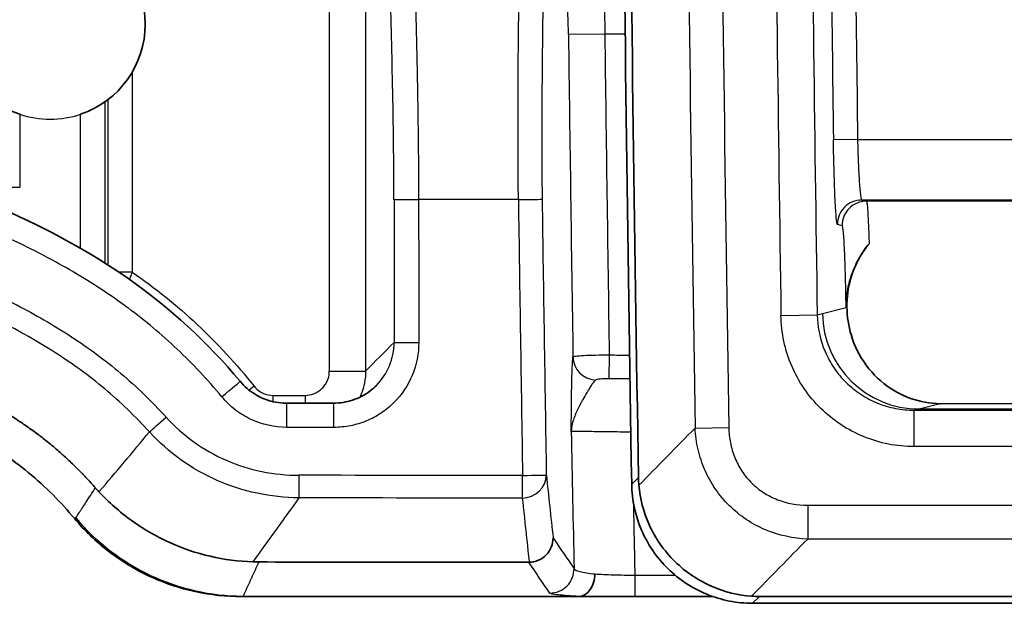
# Model space of a CAD drawing. Units: millimetres. Extents: x 0 to 3879, y 0 to 1540.
# Drawn here: x 458 to 479, y 341 to 354 of the extents above; entities that cross this region are included whole.
import ezdxf

# ---------------------------------------------------------------- set-up
doc = ezdxf.new("R2010")
doc.units = ezdxf.units.MM
doc.header["$LTSCALE"] = 5.5
doc.layers.add('Visible (ISO)', color=7, linetype='Continuous', lineweight=35)
doc.layers.add('Visible Narrow (ISO)', color=7, linetype='Continuous', lineweight=25)

msp = doc.modelspace()

# ---------------------------------------------------------------- linework, layer by layer
at = {"layer": 'Visible (ISO)'}
for p, q in [((462.515, 341.49), (472.403, 341.49)), ((462.546, 341.495), (469.583, 341.495)), ((473.233, 341.35), (473.236, 341.35)), ((473.236, 341.35), (525.309, 341.35)), ((524.431, 341.494), (473.375, 341.494))]:
    msp.add_line(p, q, dxfattribs=at)
for centre, radius, start, end in [((3010.665, 385.371), 2540.165, 180.580854, 180.933396), ((3010.665, 385.371), 2540.309, 180.58882, 180.936565), ((458.492, 353.499), 1.994, 108.7044, 251.2956), ((458.492, 353.499), 1.994, 288.7044, 71.2956), ((3018.17, 385.493), 2547.815, 180.936565, 180.936584)]:
    msp.add_arc(centre, radius, start, end, dxfattribs=at)
for centre, major_axis, ratio, start_param, end_param in [((459.716, 343.998), (0.772, -0.874), 0.305183, 4.699603, 4.797496), ((462.539, 346.066), (2.722, -3.676), 0.998224, 4.769338, 5.644317), ((462.891, 342.726), (1.418, 0.008), 0.358844, 4.605472, 4.694918), ((420.032, 204.218), (-2637.084, 0), 0.052337, 4.693995, 4.696144), ((468.537, 342.24), (-0.111, 0), 0.253496, 1.556145, 1.635966), ((462.503, 341.498), (-0.206, 0), 0.038588, 1.600763, 1.627503), ((462.547, 341.5), (-0.142, 0), 0.037025, 1.497569, 1.557822), ((469.455, 341.501), (-0.15, 0.006), 0.02263, 2.593457, 2.913668)]:
    msp.add_ellipse(centre, major_axis=major_axis, ratio=ratio, start_param=start_param, end_param=end_param, dxfattribs=at)
for points, knots in [([(419.223, 353.396), (419.393, 353.396), (419.562, 353.396), (419.732, 353.396), (419.947, 353.396), (420.163, 353.396), (420.379, 353.396), (427.398, 353.394), (434.431, 353.346), (445.01, 352.514), (448.599, 352.113), (453.945, 350.908), (455.778, 350.38), (458.423, 349.208), (459.317, 348.729), (461.008, 347.548), (461.801, 346.82), (462.477, 346.007)], [-0.115563, -0.115563, -0.115563, -0.115563, -0.064707, -0.064707, -0.064707, 0, 0, 0, 2.105861, 2.105861, 3.183535, 3.183535, 3.749966, 3.749966, 4.051575, 4.051575, 4.368798, 4.368798, 4.368798, 4.368798]), ([(459.44, 343.773), (459.422, 343.793), (459.405, 343.813), (459.387, 343.833), (459.342, 343.884), (459.296, 343.934), (459.248, 343.984), (459.232, 344.002), (459.216, 344.019), (459.199, 344.036), (459.183, 344.054), (459.164, 344.073), (459.152, 344.085), (459.129, 344.109), (459.106, 344.133), (459.081, 344.157), (459.042, 344.196), (459.002, 344.236), (458.959, 344.277), (458.896, 344.337), (458.83, 344.399), (458.759, 344.463), (458.75, 344.471), (458.741, 344.479), (458.732, 344.487), (458.658, 344.552), (458.58, 344.619), (458.497, 344.688), (458.458, 344.72), (458.417, 344.752), (458.375, 344.785), (458.335, 344.817), (458.293, 344.849), (458.251, 344.881), (458.169, 344.943), (458.084, 345.005), (457.994, 345.067), (457.959, 345.092), (457.924, 345.116), (457.888, 345.141), (457.836, 345.176), (457.783, 345.211), (457.729, 345.246), (457.692, 345.27), (457.655, 345.294), (457.617, 345.318), (457.57, 345.348), (457.522, 345.377), (457.473, 345.407), (457.467, 345.411), (457.461, 345.414), (457.456, 345.417), (457.437, 345.429), (457.418, 345.44), (457.398, 345.452), (457.386, 345.459), (457.373, 345.467), (457.361, 345.474), (457.348, 345.482), (457.343, 345.485), (457.336, 345.489), (457.214, 345.561), (457.086, 345.633), (456.952, 345.705), (456.93, 345.717), (456.908, 345.729), (456.886, 345.74), (456.699, 345.839), (456.5, 345.939), (456.288, 346.039), (456.214, 346.073), (456.138, 346.108), (456.061, 346.143), (455.934, 346.2), (455.801, 346.257), (455.664, 346.315), (455.461, 346.4), (455.246, 346.485), (455.02, 346.57), (454.809, 346.649), (454.589, 346.728), (454.359, 346.806), (454.151, 346.876), (453.934, 346.946), (453.708, 347.016), (453.701, 347.018), (453.694, 347.02), (453.687, 347.022), (453.462, 347.091), (453.228, 347.16), (452.985, 347.228), (452.909, 347.249), (452.831, 347.271), (452.752, 347.292), (452.713, 347.303), (452.686, 347.31), (452.673, 347.313), (452.67, 347.314), (452.666, 347.315), (452.663, 347.316), (452.619, 347.328), (452.568, 347.341), (452.51, 347.356), (452.452, 347.372), (452.387, 347.389), (452.315, 347.407), (452.102, 347.462), (451.827, 347.53), (451.485, 347.609), (451.312, 347.649), (451.121, 347.692), (450.912, 347.737), (450.844, 347.752), (450.774, 347.767), (450.702, 347.782), (450.556, 347.813), (450.401, 347.845), (450.238, 347.877), (450.006, 347.924), (449.869, 347.95), (449.704, 347.981), (449.631, 347.995), (449.558, 348.009), (449.486, 348.022), (448.959, 348.119), (448.475, 348.2), (448.042, 348.268), (447.867, 348.296), (447.7, 348.321), (447.542, 348.345), (447.437, 348.361), (447.274, 348.385), (447.135, 348.404), (446.95, 348.431), (446.766, 348.457), (446.583, 348.481), (446.088, 348.549), (445.598, 348.61), (445.117, 348.666), (444.573, 348.73), (444.04, 348.787), (443.52, 348.839), (443.11, 348.88), (442.708, 348.917), (442.316, 348.952), (442.267, 348.956), (442.218, 348.961), (442.169, 348.965), (442.157, 348.966), (442.142, 348.967), (442.128, 348.969), (441.141, 349.054), (440.161, 349.127), (439.195, 349.189), (438.191, 349.254), (437.229, 349.307), (436.211, 349.354), (435.209, 349.401), (434.21, 349.44), (433.218, 349.472), (432.392, 349.499), (431.577, 349.522), (430.747, 349.541), (430.571, 349.545), (430.395, 349.549), (430.219, 349.553), (429.221, 349.574), (428.219, 349.591), (427.216, 349.603), (426.213, 349.616), (425.21, 349.625), (424.209, 349.631), (423.707, 349.634), (423.205, 349.636), (422.705, 349.638), (422.202, 349.639), (421.699, 349.64), (421.199, 349.641), (420.948, 349.641), (420.697, 349.641), (420.446, 349.641), (420.424, 349.641), (420.401, 349.641), (420.379, 349.641), (419.994, 349.641), (419.608, 349.641), (419.223, 349.641)], [0.0516897, 0.0516897, 0.0516897, 0.0516897, 0.0537494, 0.0537494, 0.0537494, 0.0590984, 0.0590984, 0.0590984, 0.0609506, 0.0609506, 0.0609506, 0.0628027, 0.0628027, 0.0628027, 0.0665071, 0.0665071, 0.0665071, 0.0724933, 0.0724933, 0.0724933, 0.0813244, 0.0813244, 0.0813244, 0.0824181, 0.0824181, 0.0824181, 0.0914997, 0.0914997, 0.0914997, 0.0957907, 0.0957907, 0.0957907, 0.0999399, 0.0999399, 0.0999399, 0.1078682, 0.1078682, 0.1078682, 0.1109591, 0.1109591, 0.1109591, 0.1153714, 0.1153714, 0.1153714, 0.1183678, 0.1183678, 0.1183678, 0.1220721, 0.1220721, 0.1220721, 0.1224958, 0.1224958, 0.1224958, 0.1239243, 0.1239243, 0.1239243, 0.1248504, 0.1248504, 0.1248504, 0.1257765, 0.1257765, 0.1257765, 0.1405938, 0.1405938, 0.1405938, 0.1430089, 0.1430089, 0.1430089, 0.1632176, 0.1632176, 0.1632176, 0.1702285, 0.1702285, 0.1702285, 0.1818112, 0.1818112, 0.1818112, 0.1990339, 0.1990339, 0.1990339, 0.2150337, 0.2150337, 0.2150337, 0.2294979, 0.2294979, 0.2294979, 0.2299496, 0.2299496, 0.2299496, 0.2443152, 0.2443152, 0.2443152, 0.2488572, 0.2488572, 0.2488572, 0.251131, 0.251131, 0.251131, 0.2517239, 0.2517239, 0.2517239, 0.2591326, 0.2591326, 0.2591326, 0.2666499, 0.2666499, 0.2666499, 0.2887673, 0.2887673, 0.2887673, 0.2999555, 0.2999555, 0.2999555, 0.3035846, 0.3035846, 0.3035846, 0.3109933, 0.3109933, 0.3109933, 0.3214992, 0.3214992, 0.3214992, 0.3261699, 0.3261699, 0.3261699, 0.3603611, 0.3603611, 0.3603611, 0.3741371, 0.3741371, 0.3741371, 0.3833699, 0.3833699, 0.3833699, 0.3956713, 0.3956713, 0.3956713, 0.4289665, 0.4289665, 0.4289665, 0.4665755, 0.4665755, 0.4665755, 0.4962102, 0.4962102, 0.4962102, 0.4999145, 0.4999145, 0.4999145, 0.5008406, 0.5008406, 0.5008406, 0.5677845, 0.5677845, 0.5677845, 0.6373912, 0.6373912, 0.6373912, 0.7058827, 0.7058827, 0.7058827, 0.7629224, 0.7629224, 0.7629224, 0.7750006, 0.7750006, 0.7750006, 0.843484, 0.843484, 0.843484, 0.9120049, 0.9120049, 0.9120049, 0.946427, 0.946427, 0.946427, 0.9810388, 0.9810388, 0.9810388, 0.9984361, 0.9984361, 0.9984361, 1, 1, 1, 1.0267196, 1.0267196, 1.0267196, 1.0267196]), ([(419.223, 348.872), (419.607, 348.873), (419.993, 348.873), (420.379, 348.873), (428.14, 348.873), (436.226, 348.769), (446.44, 347.795), (449.526, 347.334), (453.375, 346.356), (454.528, 345.982), (456.025, 345.339), (456.486, 345.111), (457.323, 344.625), (457.7, 344.368), (458.405, 343.789), (458.723, 343.463), (458.999, 343.133)], [-0.0209181, -0.0209181, -0.0209181, -0.0209181, 0, 0, 0, 0.4205724, 0.4205724, 0.6308586, 0.6308586, 0.7360017, 0.7360017, 0.7885733, 0.7885733, 0.8411448, 0.8411448, 0.900341, 0.900341, 0.900341, 0.900341]), ([(475.195, 347.553), (475.195, 347.655), (475.203, 347.764), (475.22, 347.874), (475.222, 347.881), (475.223, 347.889), (475.224, 347.897), (475.244, 348.015), (475.275, 348.137), (475.317, 348.255), (475.359, 348.374), (475.413, 348.492), (475.474, 348.599), (475.536, 348.707), (475.606, 348.808), (475.677, 348.894)], [-0.000009037, -0.000009037, -0.000009037, -0.000009037, 0.000344445, 0.000344445, 0.000344445, 0.000369025, 0.000369025, 0.000369025, 0.000747088, 0.000747088, 0.000747088, 0.00112515, 0.00112515, 0.00112515, 0.001503213, 0.001503213, 0.001503213, 0.001503213]), ([(475.614, 348.813), (475.499, 348.657), (475.402, 348.479), (475.268, 348.104), (475.228, 347.914), (475.203, 347.513), (475.221, 347.312), (475.31, 346.915), (475.389, 346.705), (475.645, 346.283), (475.809, 346.102), (476.161, 345.822), (476.352, 345.719), (476.749, 345.577), (476.958, 345.54), (477.167, 345.537), (477.169, 345.537), (477.171, 345.537)], [0.0115947, 0.0115947, 0.0115947, 0.0115947, 0.0771053, 0.0771053, 0.1362381, 0.1362381, 0.1973426, 0.1973426, 0.2618203, 0.2618203, 0.3315755, 0.3315755, 0.4004964, 0.4004964, 0.4724972, 0.4724972, 0.4731699, 0.4731699, 0.4731699, 0.4731699]), ([(462.477, 346.007), (462.566, 345.9), (462.674, 345.807), (462.851, 345.699), (462.912, 345.668), (463.104, 345.59), (463.243, 345.558), (463.405, 345.549), (463.429, 345.549), (463.452, 345.549)], [0, 0, 0, 0, 0.041675, 0.041675, 0.0621099, 0.0621099, 0.1038613, 0.1038613, 0.1108753, 0.1108753, 0.1108753, 0.1108753]), ([(464.438, 345.548), (464.574, 345.548), (464.711, 345.57), (464.97, 345.656), (465.095, 345.722), (465.252, 345.841), (465.297, 345.88), (465.338, 345.921)], [0, 0, 0, 0, 0.04065331, 0.04065331, 0.08204008, 0.08204008, 0.09962756, 0.09962756, 0.09962756, 0.09962756]), ([(470.695, 343.847), (470.701, 343.516), (470.772, 343.187), (470.901, 342.887), (470.966, 342.737), (471.046, 342.591), (471.139, 342.455), (471.232, 342.319), (471.337, 342.194), (471.454, 342.079), (471.571, 341.964), (471.701, 341.859), (471.838, 341.769), (471.975, 341.679), (472.119, 341.602), (472.272, 341.54), (472.424, 341.478), (472.584, 341.43), (472.744, 341.398), (472.904, 341.367), (473.068, 341.351), (473.233, 341.35)], [0, 0, 0, 0, 0.000989915, 0.000989915, 0.000989915, 0.001484872, 0.001484872, 0.001484872, 0.001979829, 0.001979829, 0.001979829, 0.002474787, 0.002474787, 0.002474787, 0.002969744, 0.002969744, 0.002969744, 0.003464701, 0.003464701, 0.003464701, 0.003959659, 0.003959659, 0.003959659, 0.003959659]), ([(470.845, 343.826), (470.87, 343.544), (470.943, 343.266), (471.191, 342.715), (471.374, 342.452), (471.828, 342.005), (472.095, 341.827), (472.649, 341.588), (472.927, 341.52), (473.209, 341.5)], [0, 0, 0, 0, 0.0864328, 0.0864328, 0.182075, 0.182075, 0.2777119, 0.2777119, 0.3640323, 0.3640323, 0.3640323, 0.3640323]), ([(462.743, 342.219), (462.444, 342.229), (462.147, 342.268), (461.557, 342.405), (461.267, 342.503), (460.708, 342.757), (460.442, 342.912), (459.948, 343.269), (459.721, 343.469), (459.516, 343.689)], [0, 0, 0, 0, 0.0901109, 0.0901109, 0.181899, 0.181899, 0.2742126, 0.2742126, 0.3647761, 0.3647761, 0.3647761, 0.3647761]), ([(459.002, 343.129), (459.002, 343.13), (459.001, 343.13), (459, 343.132), (458.999, 343.132), (458.999, 343.133)], [-0.0004856716, -0.0004856716, -0.0004856716, -0.0004856716, -0.0002428553, -0.0002428553, 0, 0, 0, 0]), ([(462.509, 341.49), (462.183, 341.491), (461.857, 341.526), (461.204, 341.668), (460.879, 341.778), (460.268, 342.064), (459.982, 342.238), (459.455, 342.644), (459.215, 342.875), (459.002, 343.129)], [-0.4001033, -0.4001033, -0.4001033, -0.4001033, -0.3021229, -0.3021229, -0.1996309, -0.1996309, -0.0995182, -0.0995182, -0.0000037, -0.0000037, -0.0000037, -0.0000037]), ([(469.046, 342.723), (469.046, 342.722), (469.046, 342.721), (469.046, 342.655), (469.033, 342.589), (468.983, 342.468), (468.947, 342.413), (468.856, 342.32), (468.802, 342.282), (468.71, 342.242), (468.676, 342.231), (468.61, 342.216), (468.577, 342.213), (468.544, 342.212)], [-0.00032807, -0.00032807, -0.00032807, -0.00032807, 0, 0, 0.02014571, 0.02014571, 0.0398931, 0.0398931, 0.05960255, 0.05960255, 0.07013685, 0.07013685, 0.08004962, 0.08004962, 0.08004962, 0.08004962]), ([(469.601, 341.495), (469.683, 341.5), (469.763, 341.552), (469.822, 341.638), (469.882, 341.723), (469.92, 341.843), (469.928, 341.965)], [0, 0, 0, 0, 0.0003683641, 0.0003683641, 0.0003683641, 0.0007367282, 0.0007367282, 0.0007367282, 0.0007367282])]:
    msp.add_open_spline(points, degree=3, knots=knots, dxfattribs=at)
for points in [[(475.677, 348.894), (475.677, 348.894), (475.677, 348.894), (475.677, 348.894)], [(463.452, 345.549), (463.781, 345.549), (464.109, 345.548), (464.438, 345.548)], [(470.836, 343.991), (470.837, 343.935), (470.84, 343.88), (470.845, 343.826)], [(473.209, 341.5), (473.264, 341.496), (473.319, 341.494), (473.375, 341.494)]]:
    msp.add_open_spline(points, degree=3, dxfattribs=at)
at = {"layer": 'Visible Narrow (ISO)'}
for p, q in [((470.13, 353.29), (469.369, 353.28)), ((470.558, 353.29), (470.13, 353.29)), ((460.215, 352.496), (460.215, 348.299)), ((459.707, 348.444), (459.707, 351.918)), ((459.639, 351.868), (459.639, 348.487)), ((457.852, 351.61), (457.852, 350.077)), ((459.131, 348.794), (459.131, 351.61)), ((475.436, 351.08), (474.929, 351.073)), ((475.436, 351.08), (492.29, 351.08)), ((457.344, 350.077), (457.852, 350.077)), ((492.29, 349.81), (475.523, 349.81)), ((475.523, 349.81), (475.621, 349.785)), ((492.638, 349.785), (475.621, 349.785)), ((475.114, 349.27), (475.015, 349.295)), ((460.215, 348.299), (459.929, 348.299)), ((474.698, 347.428), (475.195, 347.553)), ((473.828, 347.389), (474.589, 347.401)), ((474.589, 347.401), (474.698, 347.428)), ((470.224, 346.562), (470.214, 346.059)), ((474.909, 346.556), (474.909, 346.556)), ((464.35, 346.222), (465.112, 346.223)), ((462.771, 345.903), (462.668, 345.821)), ((475.125, 346.056), (475.125, 346.056)), ((475.26, 346.056), (475.259, 346.056)), ((463.168, 345.712), (463.841, 345.712)), ((463.168, 345.712), (463.168, 345.581)), ((463.841, 345.712), (463.841, 345.548)), ((477.171, 345.537), (476.728, 345.426)), ((492.638, 345.537), (477.171, 345.537)), ((476.728, 345.426), (476.622, 345.4)), ((476.622, 344.638), (476.622, 345.4)), ((476.622, 345.4), (518.887, 345.4)), ((518.813, 345.426), (476.728, 345.426)), ((472.024, 345.025), (472.734, 345.037)), ((472.03, 344.94), (472.03, 344.94)), ((519.836, 344.638), (476.622, 344.638)), ((470.695, 343.847), (470.836, 343.991)), ((474.389, 343.408), (521.456, 343.408)), ((474.389, 343.408), (474.389, 342.698)), ((458.999, 343.133), (459.031, 343.144)), ((522.448, 342.698), (474.389, 342.698)), ((470.761, 341.94), (471.607, 341.94)), ((470.761, 341.94), (470.761, 341.491)), ((462.546, 341.495), (462.515, 341.49)), ((472.401, 341.491), (470.761, 341.491)), ((473.375, 341.494), (473.233, 341.35))]:
    msp.add_line(p, q, dxfattribs=at)
for centre, radius, start, end in [((3010.665, 385.371), 2538.961, 180.580854, 180.910496), ((3010.665, 385.371), 2538.252, 180.580854, 180.910496), ((3010.665, 385.371), 2537.121, 180.590624, 180.857765), ((3010.665, 385.371), 2536.36, 180.590624, 180.857765), ((3010.665, 385.371), 2535.968, 180.596081, 180.774916), ((3010.665, 385.371), 2535.46, 180.596081, 180.774916), ((3000.414, 351.293), 2536.069, 179.941954, 180.11456), ((3000.414, 351.293), 2535.307, 179.941954, 180.11456), ((3010.665, 385.371), 2541.499, 180.723467, 180.875954), ((3010.665, 385.371), 2540.737, 180.723467, 180.875204), ((458.492, 353.499), 1.994, 251.2956, 288.7044)]:
    msp.add_arc(centre, radius, start, end, dxfattribs=at)
for centre, major_axis, ratio, start_param, end_param in [((466.214, 349.818), (-0.508, 0), 0.000012, 0.034907, 1.588264), ((3001.187, 351.293), (0, 2535.867), 0.999847, 1.571378, 1.572559), ((420.057, 339.979), (-2643.266, -0.586), 0.003719, 4.694129, 4.694922), ((3000.709, 351.293), (0, -2534.873), 0.999847, 4.712971, 4.714152), ((468.309, 349.818), (0.508, 0.007), 0.000254, 4.730647, 6.248279), ((3007.67, 385.37), (-0.457, 2540.035), 0.999829, 1.584614, 1.586892), ((3008.152, 385.37), (0.457, -2540.019), 0.999829, 4.726203, 4.728481), ((475.523, 349.302), (0.123, 0.493), 0.999348, 0.244185, 1.828894), ((475.621, 349.277), (0.123, 0.493), 0.999348, 0.244184, 1.828903), ((476.728, 347.458), (0.494, -1.971), 0.999357, 4.481748, 6.037288), ((466.218, 346.823), (-0.508, -0.001), 0.000031, 0.034907, 1.588265), ((469.971, 346.525), (-0.504, 0.065), 0.971342, 0.147362, 1.622115), ((462.086, 345.682), (0.391, 0.325), 0.010171, 4.724618, 6.283184), ((463.452, 345.041), (0, 0.508), 0.016422, 4.712398, 6.283185), ((464.438, 345.04), (0, 0.508), 0.016794, 4.712399, 6.283185), ((460.915, 345.257), (-0.376, -0.342), 0.010399, 0.434551, 1.582241), ((130.204, 292.962), (-2017.634, -7.481), 0.02555, 4.545866, 4.546362), ((3045.161, 395.707), (-2576.241, 0.01), 0.993286, 0.01984, 0.020963), ((463.71, 344.036), (0, -0.508), 0.016519, 0.366635, 1.570811), ((420.035, 206.053), (2640.82, 0), 0.052257, 1.552479, 1.554254), ((468.396, 344.032), (0.505, 0.054), 0.932948, 4.618296, 6.186093), ((468.396, 344.032), (0, -0.508), 0.018292, 0.366638, 1.570814), ((468.396, 344.032), (0.508, 0.008), 0.000298, 4.730679, 6.248279), ((420.035, 205.577), (-2640.492, 0), 0.052264, 4.694072, 4.695847), ((696.27, 367.825), (82.005, -763.729), 0.298338, 4.71213, 4.713892), ((3045.179, 395.855), (-2574.99, 0), 0.99328, 0.020481, 0.021081), ((474.01, 332.407), (157.182, 160.036), 0.030963, 1.536875, 1.544374), ((468.978, 342.071), (-0.419, -0.287), 0.997991, 0.972194, 2.558164), ((470.67, 341.505), (-1.644, 0.001), 0.008273, 0.849095, 1.626445)]:
    msp.add_ellipse(centre, major_axis=major_axis, ratio=ratio, start_param=start_param, end_param=end_param, dxfattribs=at)
for points, knots in [([(468.318, 349.818), (468.317, 349.95), (468.315, 350.085), (468.313, 350.347), (468.312, 350.477), (468.31, 350.865), (468.31, 351.118), (468.31, 351.856), (468.312, 352.328), (468.319, 353.228), (468.324, 353.656), (468.336, 354.48), (468.342, 354.876), (468.358, 355.636), (468.367, 356.002), (468.386, 356.691), (468.396, 357.015), (468.418, 357.613), (468.43, 357.888), (468.449, 358.241), (468.455, 358.347), (468.469, 358.528), (468.476, 358.604), (468.482, 358.653)], [-0.00000006, -0.00000006, -0.00000006, -0.00000006, 0.00039781, 0.00039781, 0.00079567, 0.00079567, 0.00159141, 0.00159141, 0.00318287, 0.00318287, 0.00477434, 0.00477434, 0.0063658, 0.0063658, 0.00795727, 0.00795727, 0.00954873, 0.00954873, 0.0111402, 0.0111402, 0.01193593, 0.01193593, 0.01273167, 0.01273167, 0.01273167, 0.01273167]), ([(468.989, 358.159), (468.98, 358.113), (468.973, 358.04), (468.966, 357.952), (468.958, 357.865), (468.951, 357.763), (468.945, 357.651), (468.932, 357.426), (468.92, 357.164), (468.908, 356.881), (468.897, 356.597), (468.887, 356.291), (468.878, 355.966), (468.868, 355.64), (468.86, 355.295), (468.852, 354.937), (468.844, 354.578), (468.837, 354.206), (468.831, 353.818), (468.825, 353.431), (468.82, 353.028), (468.816, 352.606), (468.812, 352.184), (468.81, 351.741), (468.809, 351.28), (468.809, 351.049), (468.809, 350.812), (468.81, 350.569), (468.81, 350.447), (468.811, 350.324), (468.812, 350.201), (468.813, 350.077), (468.815, 349.952), (468.816, 349.825)], [0, 0, 0, 0, 0.00074946, 0.00074946, 0.00074946, 0.00149893, 0.00149893, 0.00149893, 0.00299785, 0.00299785, 0.00299785, 0.00449678, 0.00449678, 0.00449678, 0.00599571, 0.00599571, 0.00599571, 0.00749464, 0.00749464, 0.00749464, 0.00899356, 0.00899356, 0.00899356, 0.01049249, 0.01049249, 0.01049249, 0.01124195, 0.01124195, 0.01124195, 0.01161674, 0.01161674, 0.01161674, 0.01199142, 0.01199142, 0.01199142, 0.01199142]), ([(466.133, 354.887), (466.144, 354.525), (466.155, 354.151), (466.164, 353.761), (466.174, 353.371), (466.183, 352.967), (466.191, 352.549), (466.199, 352.132), (466.207, 351.7), (466.213, 351.245), (466.216, 351.017), (466.218, 350.781), (466.22, 350.544), (466.221, 350.425), (466.222, 350.305), (466.222, 350.184), (466.223, 350.063), (466.223, 349.939), (466.223, 349.818)], [0, 0, 0, 0, 0.001461039, 0.001461039, 0.001461039, 0.002922077, 0.002922077, 0.002922077, 0.004383116, 0.004383116, 0.004383116, 0.005113635, 0.005113635, 0.005113635, 0.005478895, 0.005478895, 0.005478895, 0.005844154, 0.005844154, 0.005844154, 0.005844154]), ([(465.707, 349.817), (465.707, 350.049), (465.705, 350.274), (465.701, 350.718), (465.699, 350.937), (465.69, 351.572), (465.683, 351.974), (465.667, 352.753), (465.658, 353.13), (465.639, 353.858), (465.629, 354.208), (465.619, 354.547)], [0, 0, 0, 0, 0.000684696, 0.000684696, 0.001369392, 0.001369392, 0.002738785, 0.002738785, 0.004108177, 0.004108177, 0.00547757, 0.00547757, 0.00547757, 0.00547757]), ([(470.107, 354.559), (470.109, 354.553), (470.111, 354.516), (470.114, 354.45), (470.116, 354.384), (470.118, 354.289), (470.121, 354.172), (470.123, 354.055), (470.125, 353.917), (470.126, 353.766), (470.128, 353.615), (470.129, 353.454), (470.13, 353.29)], [0, 0, 0, 0, 0.000489748, 0.000489748, 0.000489748, 0.000979513, 0.000979513, 0.000979513, 0.001469359, 0.001469359, 0.001469359, 0.001959306, 0.001959306, 0.001959306, 0.001959306]), ([(469.369, 353.28), (469.368, 353.342), (469.367, 353.403), (469.365, 353.46), (469.365, 353.463), (469.365, 353.467), (469.365, 353.471), (469.365, 353.483), (469.364, 353.495), (469.364, 353.507), (469.362, 353.553), (469.361, 353.596), (469.359, 353.633), (469.357, 353.677), (469.355, 353.713), (469.353, 353.74), (469.353, 353.741), (469.352, 353.743), (469.352, 353.744), (469.352, 353.746), (469.352, 353.748), (469.352, 353.75), (469.349, 353.773), (469.347, 353.786), (469.345, 353.788)], [0, 0, 0, 0, 0.0001821485, 0.0001821485, 0.0001821485, 0.0001936764, 0.0001936764, 0.0001936764, 0.000233662, 0.000233662, 0.000233662, 0.0003882026, 0.0003882026, 0.0003882026, 0.0005714975, 0.0005714975, 0.0005714975, 0.0005825306, 0.0005825306, 0.0005825306, 0.000597111, 0.000597111, 0.000597111, 0.0007764053, 0.0007764053, 0.0007764053, 0.0007764053]), ([(462.094, 345.682), (461.799, 346.037), (461.486, 346.371), (461.156, 346.683), (460.83, 346.991), (460.486, 347.278), (460.126, 347.545), (460.121, 347.548), (460.116, 347.552), (460.111, 347.555), (459.752, 347.82), (459.378, 348.065), (458.99, 348.293), (458.982, 348.297), (458.974, 348.302), (458.966, 348.307), (458.58, 348.533), (458.183, 348.74), (457.782, 348.932), (457.771, 348.937), (457.76, 348.942), (457.749, 348.947), (456.941, 349.331), (456.111, 349.652), (455.265, 349.933), (455.248, 349.938), (455.23, 349.944), (455.213, 349.95), (454.373, 350.227), (453.518, 350.464), (452.653, 350.674), (452.629, 350.68), (452.606, 350.686), (452.582, 350.691), (451.722, 350.898), (450.859, 351.076), (449.994, 351.233), (449.964, 351.239), (449.935, 351.244), (449.905, 351.25), (449.046, 351.405), (448.186, 351.54), (447.324, 351.66), (447.289, 351.665), (447.253, 351.67), (447.218, 351.675), (445.47, 351.916), (443.718, 352.098), (441.962, 352.243), (441.916, 352.247), (441.869, 352.251), (441.823, 352.255), (440.078, 352.398), (438.33, 352.505), (436.581, 352.588), (436.524, 352.591), (436.467, 352.594), (436.411, 352.596), (434.671, 352.677), (432.929, 352.736), (431.187, 352.779), (431.12, 352.78), (431.053, 352.782), (430.987, 352.783), (427.454, 352.867), (423.916, 352.888), (420.379, 352.888), (419.993, 352.888), (419.608, 352.888), (419.223, 352.887)], [0, 0, 0, 0, 0.00136129, 0.00136129, 0.00136129, 0.0027045, 0.0027045, 0.0027045, 0.0027226, 0.0027226, 0.0027226, 0.00405675, 0.00405675, 0.00405675, 0.00408394, 0.00408394, 0.00408394, 0.005409, 0.005409, 0.005409, 0.00544531, 0.00544531, 0.00544531, 0.00811349, 0.00811349, 0.00811349, 0.00816808, 0.00816808, 0.00816808, 0.01081799, 0.01081799, 0.01081799, 0.01089088, 0.01089088, 0.01089088, 0.01352249, 0.01352249, 0.01352249, 0.01361322, 0.01361322, 0.01361322, 0.01622699, 0.01622699, 0.01622699, 0.01633469, 0.01633469, 0.01633469, 0.02163598, 0.02163598, 0.02163598, 0.02177588, 0.02177588, 0.02177588, 0.02704498, 0.02704498, 0.02704498, 0.0272155, 0.0272155, 0.0272155, 0.03245397, 0.03245397, 0.03245397, 0.03265412, 0.03265412, 0.03265412, 0.04327196, 0.04327196, 0.04327196, 0.04442832, 0.04442832, 0.04442832, 0.04442832]), ([(418.715, 351.689), (419.054, 351.69), (419.392, 351.69), (419.731, 351.69), (419.947, 351.69), (420.163, 351.69), (420.379, 351.69), (423.801, 351.689), (427.225, 351.67), (430.646, 351.593), (430.709, 351.592), (430.771, 351.59), (430.834, 351.589), (432.524, 351.549), (434.213, 351.495), (435.902, 351.42), (435.954, 351.418), (436.006, 351.416), (436.058, 351.413), (437.757, 351.336), (439.457, 351.238), (441.152, 351.107), (441.193, 351.104), (441.235, 351.101), (441.276, 351.097), (442.982, 350.964), (444.682, 350.798), (446.376, 350.581), (446.407, 350.577), (446.438, 350.573), (446.469, 350.569), (448.173, 350.347), (449.871, 350.074), (451.555, 349.704), (451.575, 349.7), (451.596, 349.695), (451.616, 349.691), (452.453, 349.505), (453.287, 349.295), (454.107, 349.051), (454.122, 349.047), (454.137, 349.042), (454.152, 349.038), (454.976, 348.791), (455.787, 348.51), (456.579, 348.176), (456.588, 348.172), (456.598, 348.168), (456.607, 348.163), (457.001, 347.997), (457.389, 347.816), (457.771, 347.619), (457.778, 347.615), (457.785, 347.612), (457.792, 347.608), (458.176, 347.409), (458.554, 347.191), (458.916, 346.956), (458.921, 346.953), (458.925, 346.95), (458.929, 346.947), (459.293, 346.71), (459.642, 346.453), (459.973, 346.174), (460.307, 345.891), (460.624, 345.586), (460.923, 345.257)], [-0.00166359, -0.00166359, -0.00166359, -0.00166359, -0.00064758, -0.00064758, -0.00064758, 0, 0, 0, 0.01026863, 0.01026863, 0.01026863, 0.01045681, 0.01045681, 0.01045681, 0.01552847, 0.01552847, 0.01552847, 0.01568521, 0.01568521, 0.01568521, 0.02078831, 0.02078831, 0.02078831, 0.02091362, 0.02091362, 0.02091362, 0.02604813, 0.02604813, 0.02604813, 0.02614202, 0.02614202, 0.02614202, 0.03130794, 0.03130794, 0.03130794, 0.03137042, 0.03137042, 0.03137042, 0.03393784, 0.03393784, 0.03393784, 0.03398462, 0.03398462, 0.03398462, 0.0365677, 0.0365677, 0.0365677, 0.03659883, 0.03659883, 0.03659883, 0.03788262, 0.03788262, 0.03788262, 0.03790593, 0.03790593, 0.03790593, 0.03919752, 0.03919752, 0.03919752, 0.03921303, 0.03921303, 0.03921303, 0.04051239, 0.04051239, 0.04051239, 0.04182723, 0.04182723, 0.04182723, 0.04182723]), ([(460.575, 344.946), (460.281, 345.269), (459.969, 345.57), (459.307, 346.124), (458.957, 346.377), (458.228, 346.844), (457.846, 347.06), (457.074, 347.452), (456.681, 347.631), (455.487, 348.126), (454.672, 348.403), (453.015, 348.888), (452.173, 349.096), (449.638, 349.646), (447.936, 349.915), (444.518, 350.351), (442.802, 350.516), (439.361, 350.78), (437.636, 350.88), (434.187, 351.034), (432.462, 351.088), (427.285, 351.207), (423.832, 351.227), (420.379, 351.227), (420.063, 351.227), (419.747, 351.227), (419.431, 351.227), (419.362, 351.227), (419.293, 351.227), (419.223, 351.227)], [0, 0, 0, 0, 0.00129394, 0.00129394, 0.00258787, 0.00258787, 0.00388181, 0.00388181, 0.00517574, 0.00517574, 0.00776362, 0.00776362, 0.01035149, 0.01035149, 0.01552723, 0.01552723, 0.02070298, 0.02070298, 0.02587872, 0.02587872, 0.03105447, 0.03105447, 0.04140596, 0.04140596, 0.04140596, 0.04235237, 0.04235237, 0.04235237, 0.0425607, 0.0425607, 0.0425607, 0.0425607]), ([(475.015, 349.295), (475.011, 349.296), (475.007, 349.308), (475.002, 349.332), (474.998, 349.355), (474.994, 349.39), (474.989, 349.435), (474.985, 349.48), (474.981, 349.534), (474.976, 349.599), (474.972, 349.664), (474.968, 349.739), (474.964, 349.82), (474.956, 349.984), (474.949, 350.182), (474.943, 350.395), (474.937, 350.607), (474.932, 350.839), (474.929, 351.073)], [0, 0, 0, 0, 0.000345464, 0.000345464, 0.000345464, 0.000690866, 0.000690866, 0.000690866, 0.001036311, 0.001036311, 0.001036311, 0.001381769, 0.001381769, 0.001381769, 0.002072722, 0.002072722, 0.002072722, 0.002763712, 0.002763712, 0.002763712, 0.002763712]), ([(475.436, 351.08), (475.439, 350.913), (475.444, 350.747), (475.456, 350.443), (475.464, 350.302), (475.476, 350.127), (475.48, 350.073), (475.488, 349.981), (475.493, 349.942), (475.506, 349.845), (475.514, 349.811), (475.523, 349.81)], [0, 0, 0, 0, 0.000498023, 0.000498023, 0.000996045, 0.000996045, 0.001245057, 0.001245057, 0.001494068, 0.001494068, 0.00199209, 0.00199209, 0.00199209, 0.00199209]), ([(475.621, 349.785), (475.625, 349.784), (475.629, 349.768), (475.633, 349.737), (475.634, 349.733), (475.635, 349.728), (475.635, 349.723), (475.639, 349.693), (475.642, 349.653), (475.646, 349.603), (475.647, 349.585), (475.648, 349.566), (475.65, 349.545), (475.652, 349.499), (475.655, 349.447), (475.658, 349.388), (475.66, 349.349), (475.662, 349.307), (475.664, 349.262), (475.666, 349.211), (475.668, 349.157), (475.67, 349.101), (475.672, 349.036), (475.675, 348.966), (475.677, 348.894)], [0, 0, 0, 0, 0.000432055, 0.000432055, 0.000432055, 0.000497763, 0.000497763, 0.000497763, 0.000863959, 0.000863959, 0.000863959, 0.000995527, 0.000995527, 0.000995527, 0.001292746, 0.001292746, 0.001292746, 0.00149329, 0.00149329, 0.00149329, 0.001724191, 0.001724191, 0.001724191, 0.001991031, 0.001991031, 0.001991031, 0.001991031]), ([(475.195, 347.553), (475.194, 347.607), (475.193, 347.662), (475.192, 347.716), (475.191, 347.77), (475.19, 347.825), (475.189, 347.879), (475.188, 347.933), (475.187, 347.987), (475.186, 348.04), (475.185, 348.09), (475.184, 348.139), (475.182, 348.187), (475.182, 348.191), (475.182, 348.194), (475.182, 348.197), (475.176, 348.4), (475.17, 348.589), (475.162, 348.749), (475.159, 348.83), (475.155, 348.904), (475.151, 348.968), (475.146, 349.032), (475.142, 349.087), (475.138, 349.131), (475.134, 349.176), (475.13, 349.211), (475.126, 349.234), (475.122, 349.257), (475.118, 349.269), (475.114, 349.27)], [-0.001345952, -0.001345952, -0.001345952, -0.001345952, -0.00118068, -0.00118068, -0.00118068, -0.001015408, -0.001015408, -0.001015408, -0.000850136, -0.000850136, -0.000850136, -0.000695811, -0.000695811, -0.000695811, -0.000684865, -0.000684865, -0.000684865, -0.000031735, -0.000031735, -0.000031735, 0.000299525, 0.000299525, 0.000299525, 0.000632491, 0.000632491, 0.000632491, 0.000965448, 0.000965448, 0.000965448, 0.001298399, 0.001298399, 0.001298399, 0.001298399]), ([(460.215, 348.299), (460.694, 347.966), (461.147, 347.602), (461.57, 347.206), (461.573, 347.203), (461.576, 347.201), (461.578, 347.198), (462.004, 346.799), (462.401, 346.367), (462.771, 345.903)], [0.040584465, 0.040584465, 0.040584465, 0.040584465, 0.042320844, 0.042320844, 0.042320844, 0.042331325, 0.042331325, 0.042331325, 0.044078185, 0.044078185, 0.044078185, 0.044078185]), ([(476.622, 344.638), (476.439, 344.638), (476.26, 344.655), (476.083, 344.69), (475.906, 344.725), (475.73, 344.778), (475.563, 344.846), (475.395, 344.915), (475.235, 344.999), (475.085, 345.098), (474.934, 345.198), (474.79, 345.314), (474.662, 345.44), (474.533, 345.567), (474.417, 345.705), (474.315, 345.855), (474.212, 346.005), (474.124, 346.165), (474.053, 346.331), (473.911, 346.662), (473.833, 347.024), (473.828, 347.389)], [0, 0, 0, 0, 0.000540391, 0.000540391, 0.000540391, 0.001080782, 0.001080782, 0.001080782, 0.001621174, 0.001621174, 0.001621174, 0.002161565, 0.002161565, 0.002161565, 0.002701956, 0.002701956, 0.002701956, 0.003242347, 0.003242347, 0.003242347, 0.00432313, 0.00432313, 0.00432313, 0.00432313]), ([(474.589, 347.401), (474.593, 347.135), (474.65, 346.872), (474.805, 346.51), (474.869, 346.393), (475.018, 346.175), (475.102, 346.075), (475.29, 345.891), (475.394, 345.807), (475.613, 345.662), (475.729, 345.601), (475.974, 345.501), (476.101, 345.463), (476.359, 345.413), (476.489, 345.4), (476.622, 345.4)], [0, 0, 0, 0, 0.000793289, 0.000793289, 0.001189934, 0.001189934, 0.001586578, 0.001586578, 0.001983223, 0.001983223, 0.002379868, 0.002379868, 0.002776512, 0.002776512, 0.003173157, 0.003173157, 0.003173157, 0.003173157]), ([(466.227, 346.823), (466.227, 346.588), (466.18, 346.354), (466.092, 346.14), (466.003, 345.925), (465.87, 345.726), (465.706, 345.562), (465.624, 345.48), (465.532, 345.405), (465.435, 345.34), (465.339, 345.275), (465.236, 345.22), (465.128, 345.176), (465.021, 345.131), (464.907, 345.097), (464.794, 345.074), (464.68, 345.052), (464.564, 345.04), (464.446, 345.04)], [0, 0, 0, 0, 0.000701702, 0.000701702, 0.000701702, 0.00140344, 0.00140344, 0.00140344, 0.001754328, 0.001754328, 0.001754328, 0.002105228, 0.002105228, 0.002105228, 0.002456169, 0.002456169, 0.002456169, 0.002807051, 0.002807051, 0.002807051, 0.002807051]), ([(465.338, 345.921), (465.455, 346.039), (465.55, 346.181), (465.677, 346.487), (465.71, 346.654), (465.71, 346.823)], [0.0009951557, 0.0009951557, 0.0009951557, 0.0009951557, 0.0014924701, 0.0014924701, 0.0019899602, 0.0019899602, 0.0019899602, 0.0019899602]), ([(469.426, 344.953), (469.427, 345.061), (469.428, 345.168), (469.429, 345.274), (469.429, 345.309), (469.429, 345.345), (469.43, 345.379), (469.43, 345.405), (469.43, 345.43), (469.43, 345.456), (469.43, 345.476), (469.431, 345.497), (469.431, 345.517), (469.431, 345.577), (469.432, 345.636), (469.433, 345.694), (469.434, 345.771), (469.435, 345.845), (469.437, 345.916), (469.439, 346.056), (469.443, 346.185), (469.447, 346.288), (469.452, 346.391), (469.457, 346.469), (469.463, 346.517)], [-0.000007807, -0.000007807, -0.000007807, -0.000007807, 0.000374457, 0.000374457, 0.000374457, 0.000501878, 0.000501878, 0.000501878, 0.000595565, 0.000595565, 0.000595565, 0.000671773, 0.000671773, 0.000671773, 0.0008983, 0.0008983, 0.0008983, 0.001200335, 0.001200335, 0.001200335, 0.001804407, 0.001804407, 0.001804407, 0.002408479, 0.002408479, 0.002408479, 0.002408479]), ([(469.463, 346.517), (469.466, 346.525), (469.489, 346.531), (469.529, 346.537), (469.568, 346.542), (469.623, 346.547), (469.692, 346.55), (469.832, 346.557), (470.026, 346.561), (470.224, 346.562)], [0, 0, 0, 0, 0.000291247, 0.000291247, 0.000291247, 0.000579334, 0.000579334, 0.000579334, 0.001164987, 0.001164987, 0.001164987, 0.001164987]), ([(463.841, 345.712), (463.903, 345.712), (463.963, 345.723), (464.02, 345.744), (464.026, 345.747), (464.031, 345.749), (464.037, 345.751), (464.099, 345.777), (464.155, 345.814), (464.202, 345.862), (464.225, 345.885), (464.247, 345.911), (464.265, 345.939), (464.281, 345.962), (464.294, 345.987), (464.306, 346.012), (464.308, 346.017), (464.31, 346.022), (464.312, 346.027), (464.317, 346.039), (464.321, 346.05), (464.325, 346.062), (464.342, 346.114), (464.351, 346.168), (464.35, 346.222)], [0, 0, 0, 0, 0.0001824247, 0.0001824247, 0.0001824247, 0.0002003832, 0.0002003832, 0.0002003832, 0.0004012149, 0.0004012149, 0.0004012149, 0.0005018059, 0.0005018059, 0.0005018059, 0.0005862747, 0.0005862747, 0.0005862747, 0.0006023147, 0.0006023147, 0.0006023147, 0.0006403135, 0.0006403135, 0.0006403135, 0.0008024298, 0.0008024298, 0.0008024298, 0.0008024298]), ([(465.112, 346.223), (465.112, 346.055), (465.08, 345.89), (465.016, 345.736), (465.007, 345.715), (464.998, 345.694), (464.988, 345.673)], [0, 0, 0, 0, 0.0004970799, 0.0004970799, 0.0004970799, 0.0005657919, 0.0005657919, 0.0005657919, 0.0005657919]), ([(462.771, 345.903), (462.809, 345.855), (462.856, 345.814), (462.908, 345.783), (462.921, 345.776), (462.934, 345.769), (462.948, 345.762), (462.953, 345.759), (462.959, 345.757), (462.965, 345.754), (463.028, 345.727), (463.098, 345.712), (463.168, 345.712)], [0, 0, 0, 0, 0.0001836152, 0.0001836152, 0.0001836152, 0.000228504, 0.000228504, 0.000228504, 0.0002476057, 0.0002476057, 0.0002476057, 0.0004566414, 0.0004566414, 0.0004566414, 0.0004566414]), ([(469.934, 346.033), (469.914, 346.012), (469.892, 345.985), (469.869, 345.951), (469.853, 345.929), (469.837, 345.904), (469.82, 345.877), (469.812, 345.864), (469.803, 345.85), (469.795, 345.836), (469.782, 345.815), (469.768, 345.793), (469.755, 345.77), (469.727, 345.723), (469.698, 345.674), (469.67, 345.623), (469.657, 345.6), (469.644, 345.577), (469.631, 345.553), (469.618, 345.529), (469.604, 345.504), (469.591, 345.478), (469.572, 345.441), (469.553, 345.403), (469.536, 345.365), (469.532, 345.356), (469.528, 345.346), (469.524, 345.337), (469.521, 345.33), (469.518, 345.323), (469.515, 345.316), (469.513, 345.312), (469.512, 345.309), (469.511, 345.306), (469.503, 345.288), (469.496, 345.27), (469.49, 345.252), (469.463, 345.177), (469.443, 345.102), (469.433, 345.027), (469.43, 345.002), (469.427, 344.978), (469.426, 344.953)], [0, 0, 0, 0, 0.000275138, 0.000275138, 0.000275138, 0.000459577, 0.000459577, 0.000459577, 0.000550275, 0.000550275, 0.000550275, 0.000687844, 0.000687844, 0.000687844, 0.000971006, 0.000971006, 0.000971006, 0.00110055, 0.00110055, 0.00110055, 0.001238119, 0.001238119, 0.001238119, 0.001444472, 0.001444472, 0.001444472, 0.00149606, 0.00149606, 0.00149606, 0.001534751, 0.001534751, 0.001534751, 0.00155347, 0.00155347, 0.00155347, 0.001650825, 0.001650825, 0.001650825, 0.002063531, 0.002063531, 0.002063531, 0.0022011, 0.0022011, 0.0022011, 0.0022011]), ([(470.214, 346.059), (470.206, 346.059), (470.198, 346.059), (470.191, 346.059), (470.177, 346.059), (470.164, 346.059), (470.151, 346.059), (470.142, 346.059), (470.132, 346.059), (470.123, 346.059), (470.115, 346.059), (470.108, 346.058), (470.101, 346.058), (470.081, 346.057), (470.061, 346.056), (470.042, 346.055), (470.038, 346.055), (470.034, 346.054), (470.03, 346.054), (469.985, 346.05), (469.946, 346.045), (469.934, 346.033)], [0, 0, 0, 0, 0.0000229137, 0.0000229137, 0.0000229137, 0.0000630125, 0.0000630125, 0.0000630125, 0.0000930867, 0.0000930867, 0.0000930867, 0.0001156423, 0.0001156423, 0.0001156423, 0.0001833092, 0.0001833092, 0.0001833092, 0.0001980468, 0.0001980468, 0.0001980468, 0.0003666184, 0.0003666184, 0.0003666184, 0.0003666184]), ([(463.46, 345.041), (463.198, 345.041), (462.94, 345.099), (462.705, 345.209), (462.588, 345.264), (462.476, 345.333), (462.373, 345.412), (462.271, 345.491), (462.178, 345.581), (462.094, 345.682)], [0, 0, 0, 0, 0.000781498, 0.000781498, 0.000781498, 0.001172246, 0.001172246, 0.001172246, 0.001562995, 0.001562995, 0.001562995, 0.001562995]), ([(460.923, 345.257), (461.1, 345.062), (461.295, 344.889), (461.718, 344.585), (461.95, 344.454), (462.429, 344.246), (462.677, 344.168), (463.191, 344.063), (463.454, 344.036), (463.718, 344.036)], [0, 0, 0, 0, 0.000780536, 0.000780536, 0.001561071, 0.001561071, 0.002341607, 0.002341607, 0.003122142, 0.003122142, 0.003122142, 0.003122142]), ([(463.712, 343.562), (463.416, 343.565), (463.121, 343.597), (462.545, 343.72), (462.267, 343.809), (461.73, 344.045), (461.47, 344.192), (460.995, 344.533), (460.775, 344.727), (460.575, 344.946)], [0, 0, 0, 0, 0.000885784, 0.000885784, 0.001771567, 0.001771567, 0.002657351, 0.002657351, 0.003543134, 0.003543134, 0.003543134, 0.003543134]), ([(470.678, 344.94), (470.52, 344.942), (470.366, 344.945), (470.069, 344.949), (469.931, 344.95), (469.697, 344.953), (469.602, 344.954), (469.47, 344.954), (469.432, 344.954), (469.426, 344.953)], [0.000021277, 0.000021277, 0.000021277, 0.000021277, 0.000487823, 0.000487823, 0.000975646, 0.000975646, 0.001463468, 0.001463468, 0.001951291, 0.001951291, 0.001951291, 0.001951291]), ([(474.389, 342.698), (474.083, 342.709), (473.78, 342.775), (473.361, 342.952), (473.226, 343.025), (472.972, 343.194), (472.855, 343.29), (472.638, 343.503), (472.539, 343.622), (472.367, 343.872), (472.294, 344.004), (472.171, 344.283), (472.122, 344.428), (472.053, 344.723), (472.032, 344.873), (472.024, 345.025)], [0, 0, 0, 0, 0.000916397, 0.000916397, 0.001374595, 0.001374595, 0.001832793, 0.001832793, 0.002290992, 0.002290992, 0.00274919, 0.00274919, 0.003207388, 0.003207388, 0.003665586, 0.003665586, 0.003665586, 0.003665586]), ([(472.734, 345.037), (472.735, 344.928), (472.746, 344.821), (472.767, 344.716), (472.788, 344.61), (472.819, 344.506), (472.859, 344.406), (472.9, 344.306), (472.95, 344.211), (473.009, 344.122), (473.068, 344.032), (473.138, 343.947), (473.215, 343.872), (473.291, 343.796), (473.375, 343.729), (473.466, 343.671), (473.557, 343.612), (473.654, 343.563), (473.754, 343.524), (473.954, 343.446), (474.171, 343.408), (474.389, 343.408)], [0, 0, 0, 0, 0.000321757, 0.000321757, 0.000321757, 0.000643514, 0.000643514, 0.000643514, 0.000965271, 0.000965271, 0.000965271, 0.001287028, 0.001287028, 0.001287028, 0.001608786, 0.001608786, 0.001608786, 0.001930543, 0.001930543, 0.001930543, 0.002574057, 0.002574057, 0.002574057, 0.002574057]), ([(459.031, 343.144), (459.077, 343.213), (459.123, 343.282), (459.169, 343.352), (459.193, 343.39), (459.218, 343.428), (459.243, 343.466), (459.309, 343.568), (459.375, 343.671), (459.44, 343.773)], [0, 0, 0, 0, 0.004572, 0.004572, 0.004572, 0.00705649, 0.00705649, 0.00705649, 0.01375841, 0.01375841, 0.01375841, 0.01375841]), ([(463.712, 343.562), (463.693, 343.535), (463.673, 343.508), (463.654, 343.48), (463.483, 343.242), (463.312, 343.004), (463.139, 342.766), (463.008, 342.583), (462.875, 342.401), (462.743, 342.219)], [0.000359074, 0.000359074, 0.000359074, 0.000359074, 0.000593079, 0.000593079, 0.000593079, 0.002645646, 0.002645646, 0.002645646, 0.004216273, 0.004216273, 0.004216273, 0.004216273]), ([(462.869, 342.217), (462.818, 342.103), (462.766, 341.989), (462.714, 341.876), (462.713, 341.874), (462.712, 341.871), (462.711, 341.869), (462.659, 341.758), (462.608, 341.646), (462.556, 341.534), (462.549, 341.521), (462.543, 341.508), (462.537, 341.495)], [0, 0, 0, 0, 0.0065218, 0.0065218, 0.0065218, 0.00664286, 0.00664286, 0.00664286, 0.013045, 0.013045, 0.013045, 0.01380019, 0.01380019, 0.01380019, 0.01380019]), ([(469.485, 342.08), (469.489, 342.069), (469.501, 342.059), (469.543, 342.038), (469.573, 342.028), (469.648, 342.008), (469.694, 341.999), (469.8, 341.981), (469.862, 341.973), (469.928, 341.965)], [0, 0, 0, 0, 0.000266882, 0.000266882, 0.000533764, 0.000533764, 0.000800646, 0.000800646, 0.001067527, 0.001067527, 0.001067527, 0.001067527]), ([(469.928, 341.965), (470.043, 341.959), (470.174, 341.953), (470.316, 341.949), (470.459, 341.944), (470.608, 341.941), (470.761, 341.94)], [0, 0, 0, 0, 0.0004590307, 0.0004590307, 0.0004590307, 0.0009180614, 0.0009180614, 0.0009180614, 0.0009180614]), ([(469.601, 341.495), (469.507, 341.5), (469.421, 341.504), (469.346, 341.51), (469.272, 341.515), (469.209, 341.52), (469.156, 341.526), (469.101, 341.532), (469.059, 341.538), (469.029, 341.545), (469, 341.551), (468.982, 341.557), (468.978, 341.564)], [0.000009604, 0.000009604, 0.000009604, 0.000009604, 0.000384567, 0.000384567, 0.000384567, 0.000754044, 0.000754044, 0.000754044, 0.001134495, 0.001134495, 0.001134495, 0.001509459, 0.001509459, 0.001509459, 0.001509459])]:
    msp.add_open_spline(points, degree=3, knots=knots, dxfattribs=at)
for points in [[(460.215, 348.299), (460.194, 348.247), (460.173, 348.195), (460.153, 348.145)], [(465.112, 346.223), (465.311, 346.423), (465.511, 346.623), (465.71, 346.823)], [(470.224, 346.562), (470.367, 346.559), (470.51, 346.556), (470.652, 346.556)], [(470.66, 346.056), (470.511, 346.057), (470.362, 346.058), (470.214, 346.059)], [(459.516, 343.689), (459.874, 344.104), (460.227, 344.523), (460.575, 344.946)], [(470.845, 343.826), (471.238, 344.226), (471.631, 344.625), (472.024, 345.025)], [(468.904, 344.04), (468.951, 343.601), (468.998, 343.162), (469.046, 342.723)], [(469.046, 342.723), (469.192, 342.509), (469.339, 342.294), (469.485, 342.08)], [(468.978, 341.564), (468.83, 341.78), (468.683, 341.996), (468.535, 342.212)]]:
    msp.add_open_spline(points, degree=3, dxfattribs=at)

doc.saveas('drawing.dxf')
